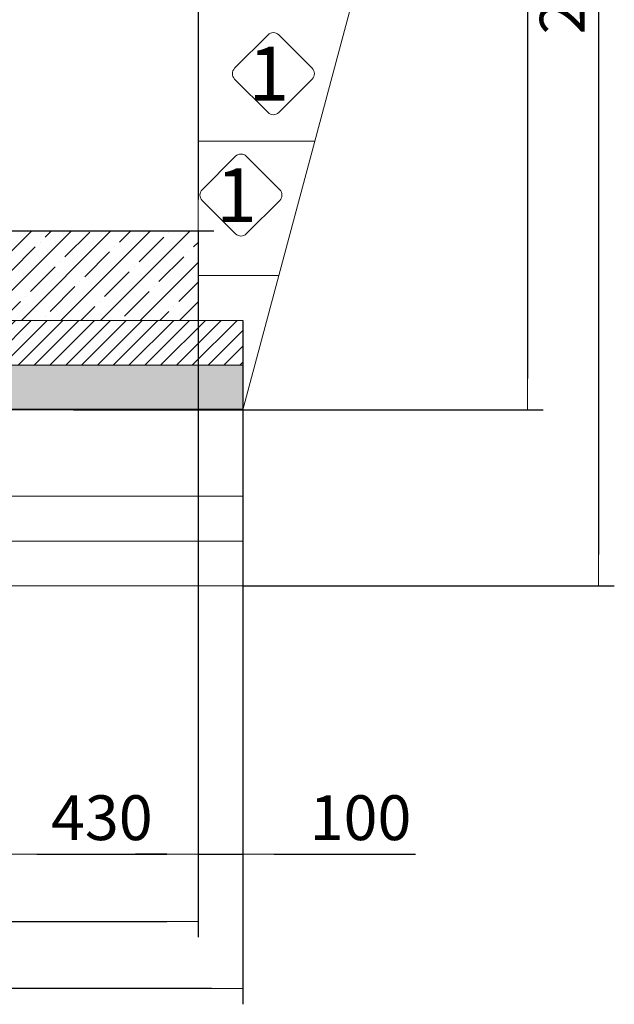
# Model space of a CAD drawing. Units: millimetres. Extents: x 4444 to 13151, y 2395 to 12035.
# Drawn here: x 11817 to 13145, y 6181 to 8378 of the extents above; entities that cross this region are included whole.
import ezdxf
from ezdxf.enums import TextEntityAlignment as Align

# ---------------------------------------------------------------- set-up
doc = ezdxf.new("R2010")
doc.units = ezdxf.units.MM
for name, color, linetype, lineweight in [('Beton', 253, 'Continuous', 5), ('DIMENSIONS', 240, 'Continuous', 5), ('GROUND', 53, 'Continuous', 5), ('HATCH', 8, 'Continuous', 5), ('TEXT', 2, 'Continuous', 5)]:
    doc.layers.add(name, color=color, linetype=linetype, lineweight=lineweight)
doc.styles.add('ARIAL', font='arial.ttf')
doc.styles.add('PipeLifeTextStyle', font='romans.shx')
doc.dimstyles.new('ECO', dxfattribs={"dimscale": 0, "dimtxt": 200, "dimasz": 140, "dimexe": 70, "dimexo": 0, "dimgap": 35, "dimtad": 1, "dimdec": 0, "dimrnd": 10, "dimtxsty": 'ARIAL', "dimblk1": '_SE_FILLED', "dimblk2": '_SE_FILLED', "dimsah": 1, "dimcen": 70, "dimclrt": 2, "dimadec": 0, "dimazin": 0, "dimtfac": 0.5, "dimtdec": 0, "dimtmove": 0, "dimatfit": 3, "dimfxl": 1, "dimarcsym": 0})

# ---------------------------------------------------------------- blocks, each defined once
blk = doc.blocks.new('_SE_FILLED')
at = {"color": 0}
blk.add_line((0, 0), (-1, 0), dxfattribs=at)
blk.add_solid([(0, 0), (-1, -0.1665), (-1, 0.1665), (0, 0)], dxfattribs=at)
blk = doc.blocks.new('*D67')
at = {"layer": 'DIMENSIONS', "color": 0, "lineweight": -2, "transparency": 16777216}
for p, q in [((10215.1, 7907.3), (10215.1, 6330.5)), ((12215.1, 7907.3), (12215.1, 6330.5)), ((10285.1, 6365.5), (12145.1, 6365.5))]:
    blk.add_line(p, q, dxfattribs=at)
at = {"layer": 'DIMENSIONS', "color": 0, "lineweight": -2, "transparency": 16777216, "xscale": 70, "yscale": 70, "zscale": 70, "rotation": 180}
blk.add_blockref('_SE_FILLED', (10215.1, 6365.5), dxfattribs=at)
at = {"layer": 'DIMENSIONS', "color": 0, "lineweight": -2, "transparency": 16777216, "xscale": 70, "yscale": 70, "zscale": 70}
blk.add_blockref('_SE_FILLED', (12215.1, 6365.5), dxfattribs=at)
at = {"layer": 'DIMENSIONS', "color": 2, "transparency": 16777216, "insert": (11215.1, 6434.1), "char_height": 100, "attachment_point": 5, "style": 'ARIAL'}
blk.add_mtext('2000', dxfattribs=at)
blk = doc.blocks.new('*D69')
at = {"layer": 'DIMENSIONS', "color": 0, "lineweight": -2, "transparency": 16777216}
for p, q in [((11785.2, 7907.3), (11785.2, 6480.5)), ((12215.1, 7907.3), (12215.1, 6480.5)), ((11855.2, 6515.5), (12145.1, 6515.5))]:
    blk.add_line(p, q, dxfattribs=at)
at = {"layer": 'DIMENSIONS', "color": 0, "lineweight": -2, "transparency": 16777216, "xscale": 70, "yscale": 70, "zscale": 70, "rotation": 180}
blk.add_blockref('_SE_FILLED', (11785.2, 6515.5), dxfattribs=at)
at = {"layer": 'DIMENSIONS', "color": 0, "lineweight": -2, "transparency": 16777216, "xscale": 70, "yscale": 70, "zscale": 70}
blk.add_blockref('_SE_FILLED', (12215.1, 6515.5), dxfattribs=at)
at = {"layer": 'DIMENSIONS', "color": 2, "transparency": 16777216, "insert": (12000.2, 6584.1), "char_height": 100, "attachment_point": 5, "style": 'ARIAL'}
blk.add_mtext('430', dxfattribs=at)
blk = doc.blocks.new('*D71')
at = {"layer": 'DIMENSIONS', "color": 0, "lineweight": -2, "transparency": 16777216}
for p, q in [((12215.1, 7707.3), (12215.1, 6480.5)), ((12315.1, 7707.3), (12315.1, 6480.5)), ((12145.1, 6515.5), (12075.1, 6515.5)), ((12215.1, 6515.5), (12315.1, 6515.5)), ((12385.1, 6515.5), (12701.3, 6515.5))]:
    blk.add_line(p, q, dxfattribs=at)
at = {"layer": 'DIMENSIONS', "color": 0, "lineweight": -2, "transparency": 16777216, "xscale": 70, "yscale": 70, "zscale": 70}
blk.add_blockref('_SE_FILLED', (12215.1, 6515.5), dxfattribs=at)
at = {"layer": 'DIMENSIONS', "color": 0, "lineweight": -2, "transparency": 16777216, "xscale": 70, "yscale": 70, "zscale": 70, "rotation": 180}
blk.add_blockref('_SE_FILLED', (12315.1, 6515.5), dxfattribs=at)
at = {"layer": 'DIMENSIONS', "color": 2, "transparency": 16777216, "insert": (12578.2, 6584.1), "char_height": 100, "attachment_point": 5, "style": 'ARIAL'}
blk.add_mtext('100', dxfattribs=at)
blk = doc.blocks.new('*D50')
at = {"layer": 'DIMENSIONS', "color": 0, "lineweight": -2, "transparency": 16777216}
for p, q in [((10115.1, 7576.4), (10115.1, 6180.5)), ((12315.1, 7545.6), (12315.1, 6180.5)), ((12245.1, 6215.5), (10185.1, 6215.5))]:
    blk.add_line(p, q, dxfattribs=at)
at = {"layer": 'DIMENSIONS', "color": 0, "lineweight": -2, "transparency": 16777216, "xscale": 70, "yscale": 70, "zscale": 70, "rotation": 180}
blk.add_blockref('_SE_FILLED', (10115.1, 6215.5), dxfattribs=at)
at = {"layer": 'DIMENSIONS', "color": 0, "lineweight": -2, "transparency": 16777216, "xscale": 70, "yscale": 70, "zscale": 70}
blk.add_blockref('_SE_FILLED', (12315.1, 6215.5), dxfattribs=at)
at = {"layer": 'DIMENSIONS', "color": 2, "transparency": 16777216, "insert": (11215.1, 6284.1), "char_height": 100, "attachment_point": 5, "style": 'ARIAL'}
blk.add_mtext('2200', dxfattribs=at)
blk = doc.blocks.new('*D36')
at = {"layer": 'DIMENSIONS', "color": 0, "lineweight": -2, "transparency": 16777216}
for p, q in [((11931.9, 9878.8), (12985.9, 9878.8)), ((12950.9, 9808.8), (12950.9, 7577.3)), ((11937, 7507.3), (12985.9, 7507.3))]:
    blk.add_line(p, q, dxfattribs=at)
at = {"layer": 'DIMENSIONS', "color": 0, "lineweight": -2, "transparency": 16777216, "xscale": 70, "yscale": 70, "zscale": 70}
for p, rotation in [((12950.9, 9878.8), 90), ((12950.9, 7507.3), 270)]:
    blk.add_blockref('_SE_FILLED', p, dxfattribs=dict(at, rotation=rotation))
at = {"layer": 'DIMENSIONS', "color": 2, "transparency": 16777216, "insert": (12882.3, 8693.1), "char_height": 100, "attachment_point": 5, "rotation": 90, "style": 'ARIAL'}
blk.add_mtext('2370', dxfattribs=at)
blk = doc.blocks.new('*D37')
at = {"layer": 'DIMENSIONS', "color": 0, "lineweight": -2, "transparency": 16777216}
for p, q in [((12523.2, 9878.8), (13145.2, 9878.8)), ((13110.2, 9808.8), (13110.2, 7184.8)), ((12315.1, 7114.8), (13145.2, 7114.8))]:
    blk.add_line(p, q, dxfattribs=at)
at = {"layer": 'DIMENSIONS', "color": 0, "lineweight": -2, "transparency": 16777216, "xscale": 70, "yscale": 70, "zscale": 70}
for p, rotation in [((13110.2, 9878.8), 90), ((13110.2, 7114.8), 270)]:
    blk.add_blockref('_SE_FILLED', p, dxfattribs=dict(at, rotation=rotation))
at = {"layer": 'DIMENSIONS', "color": 2, "transparency": 16777216, "insert": (13041.7, 8496.8), "char_height": 100, "attachment_point": 5, "rotation": 90, "style": 'ARIAL'}
blk.add_mtext('2760', dxfattribs=at)
blk = doc.blocks.new('*D57')
at = {"layer": 'DIMENSIONS', "color": 0, "lineweight": -2, "transparency": 16777216}
for p, q in [((11215.1, 9239.2), (12250.1, 9239.2)), ((12215.1, 9169.2), (12215.1, 7977.3)), ((11215.1, 7907.3), (12250.1, 7907.3))]:
    blk.add_line(p, q, dxfattribs=at)
at = {"layer": 'DIMENSIONS', "color": 0, "lineweight": -2, "transparency": 16777216, "xscale": 70, "yscale": 70, "zscale": 70}
for p, rotation in [((12215.1, 9239.2), 90), ((12215.1, 7907.3), 270)]:
    blk.add_blockref('_SE_FILLED', p, dxfattribs=dict(at, rotation=rotation))
at = {"layer": 'DIMENSIONS', "color": 2, "transparency": 16777216, "insert": (12146.5, 8573.3), "char_height": 100, "attachment_point": 5, "rotation": 90, "style": 'ARIAL'}
blk.add_mtext('1330', dxfattribs=at)

msp = doc.modelspace()

# ---------------------------------------------------------------- hatches: boundary and pattern name
at = {"layer": 'HATCH'}
h = msp.add_hatch(dxfattribs=at)
h.set_pattern_fill('ANSI35', color=256, scale=250)
h.set_pattern_definition([(45, (-401065.657, -501256.94), (-44.194174, 44.194174), []), (45, (-401021.46, -501256.94), (-44.194174, 44.194174), [78.125, -15.625, 0, -15.625])])
h.paths.add_polyline_path([(12215.1, 7907.3), (12215.1, 7707.3), (10215.1, 7707.3), (10215.1, 7907.3)])
h = msp.add_hatch(dxfattribs=at)
h.set_pattern_fill('ANSI31', color=256, scale=200)
h.set_pattern_definition([(45, (-401065.657, -501226.105), (-17.6776695, 17.6776695), [])])
h.paths.add_polyline_path([(12315.1, 7707.3), (12315.1, 7607.3), (10115.1, 7607.3), (10115.1, 7707.3)])
h = msp.add_hatch(dxfattribs=at)
h.set_pattern_fill('AR-SAND', color=256, scale=25)
h.set_pattern_definition([(37.5, (-401065.657, -501193.42), (-1.574834, 48.1705942), [0, -38, 0, -42.5, 0, -40.625]), (7.5, (-401065.657, -501193.42), (44.2444176, 70.5536516), [0, -20.5, 0, -34.25, 0, -13.125]), (327.5, (-401096.407, -501193.42), (77.8535465, 0.1414763), [0, -12.5, 0, -45, 0, -58.75]), (317.5, (-401096.407, -501193.42), (75.153165, 21.941889), [0, -6.25, 0, -29.5, 0, -33.75])])
h.paths.add_polyline_path([(12315.1, 7609.1), (12315.1, 7509.1), (10115.1, 7509.1), (10115.1, 7609.1)])

# ---------------------------------------------------------------- linework, layer by layer
at = {"layer": 'Beton'}
for points in [[(12215.1, 7907.3), (12215.1, 7707.3), (10215.1, 7707.3), (10215.1, 7907.3)], [(12315.1, 7707.3), (12315.1, 7607.3), (10115.1, 7607.3), (10115.1, 7707.3)], [(12315.1, 7607.3), (12315.1, 7507.3), (10115.1, 7507.3), (10115.1, 7607.3)], [(10115.1, 7509.1), (12315.1, 7509.1), (12315.1, 7314.7), (10115.1, 7314.7)], [(10115.1, 7314.7), (12315.1, 7314.7), (12315.1, 7214.7), (10115.1, 7214.7)], [(10115.1, 7214.7), (12315.1, 7214.7), (12315.1, 7114.8), (10115.1, 7114.8)]]:
    msp.add_lwpolyline(points, close=True, dxfattribs=at)
at = {"layer": 'GROUND'}
for p, q in [((12315.1, 7507.3), (12950.5, 9878.8)), ((12475.9, 8107.3), (12215.1, 8107.3)), ((12395.5, 7807.3), (12215.1, 7807.3))]:
    msp.add_line(p, q, dxfattribs=at)
at = {"layer": 'TEXT'}
for points in [[(12470.3, 8269.9), (12395.5, 8344.6, 0.414214), (12371.7, 8344.6), (12296.9, 8269.9, 0.414214), (12296.9, 8246), (12371.7, 8171.2, 0.414214), (12395.5, 8171.2), (12470.3, 8246, 0.414214)], [(12397.7, 7998.9), (12322.9, 8073.6, 0.414214), (12299.1, 8073.6), (12224.3, 7998.9, 0.414214), (12224.3, 7975), (12299.1, 7900.3, 0.414214), (12322.9, 7900.3), (12397.7, 7975, 0.414214)]]:
    msp.add_lwpolyline(points, format="xyb", close=True, dxfattribs=at)

# ---------------------------------------------------------------- texts
at = {"layer": 'TEXT', "style": 'PipeLifeTextStyle'}
for p in [(12373.3, 8257.9), (12300.9, 7986.6)]:
    msp.add_text('1', height=120, dxfattribs=at).set_placement(p, align=Align.MIDDLE_CENTER)

# ---------------------------------------------------------------- dimensions: what is measured, and where the dimension line sits
at = {"layer": 'DIMENSIONS'}
for base, p1, p2, picture, middle in [((12950.9207, 7507.3045), (11931.9093, 9878.8328), (11936.9723, 7507.3045), '*D36', (12882.3293, 8693.0687)), ((13110.2, 7114.8), (12523.2, 9878.8), (12315.1, 7114.8), '*D37', (13041.7, 8496.8)), ((12215.1, 7907.3), (11215.1, 9239.2), (11215.1, 7907.3), '*D57', (12146.5, 8573.3))]:
    dim = msp.add_linear_dim(base=base, p1=p1, p2=p2, angle=90, dimstyle='ECO', override={"dimscale": 0.5}, dxfattribs=at)
    dim.commit()
    dim.dimension.update_dxf_attribs({"geometry": picture, "text_midpoint": middle})
for base, p1, p2, picture, middle in [((12215.1, 6365.5), (10215.1, 7907.3), (12215.1, 7907.3), '*D67', (11215.1, 6434.1)), ((12215.1, 6515.5), (11785.2, 7907.3), (12215.1, 7907.3), '*D69', (12000.2, 6584.1)), ((12315.1, 6515.5), (12215.1, 7707.3), (12315.1, 7707.3), '*D71', (12578.2, 6584.1)), ((10115.1, 6215.5), (12315.1, 7545.6), (10115.1, 7576.4), '*D50', (11215.1, 6284.1))]:
    dim = msp.add_linear_dim(base=base, p1=p1, p2=p2, dimstyle='ECO', override={"dimscale": 0.5}, dxfattribs=at)
    dim.commit()
    dim.dimension.update_dxf_attribs({"geometry": picture, "text_midpoint": middle})

doc.saveas('drawing.dxf')
